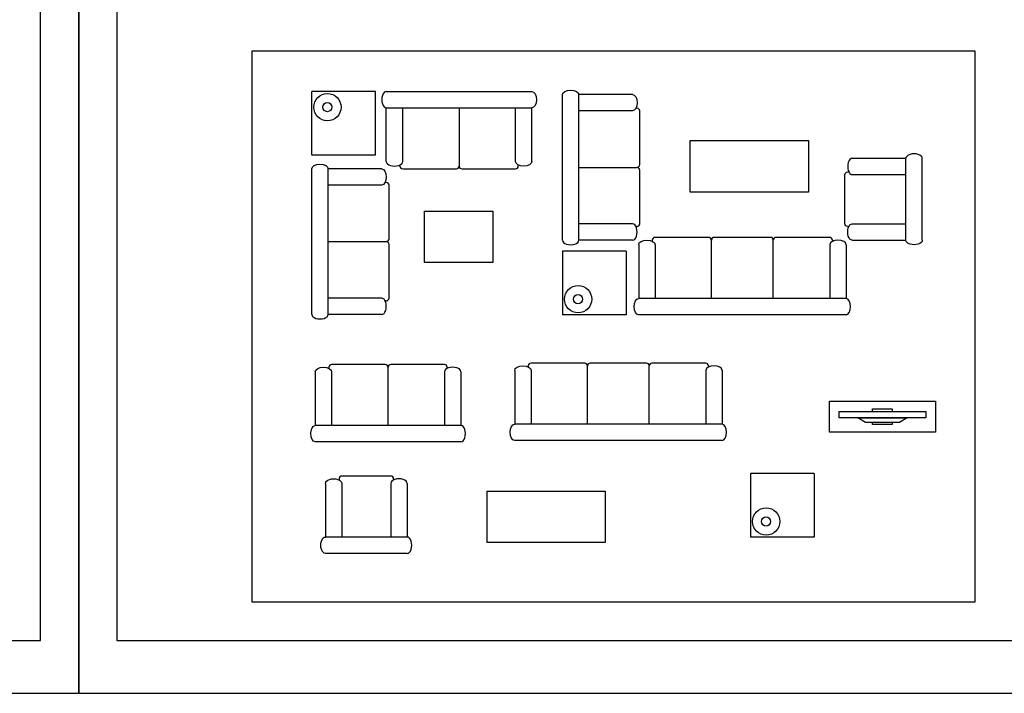
# Model space of a CAD drawing. Units: millimetres. Extents: x -43.9 to 39.1, y 0.6 to 36.9.
# Drawn here: x -1.1 to 9.8, y 0.6 to 8 of the extents above; entities that cross this region are included whole.
import ezdxf

# ---------------------------------------------------------------- set-up
doc = ezdxf.new("R2010")
doc.units = ezdxf.units.MM
doc.layers.add('ZLIMITI', color=15, linetype='Continuous', plot=False)

# ---------------------------------------------------------------- blocks, each defined once
blk = doc.blocks.new('*U11')
for p, q in [((-0.8, 0), (0.8, 0)), ((-0.8, -0.77), (-0.8, -0.18)), ((-0.8, -0.18), (0.8, -0.18)), ((-0.62, -0.77), (-0.62, -0.18)), ((0, -0.18), (0, -0.82)), ((0.62, -0.77), (0.62, -0.18)), ((0.8, -0.77), (0.8, -0.18)), ((-0.65, -0.82), (-0.65, -0.807)), ((-0.62, -0.85), (-0.03, -0.85)), ((0.03, -0.85), (0.62, -0.85)), ((0.65, -0.82), (0.65, -0.807))]:
    blk.add_line(p, q)
for centre, start, end in [((-0.62, -0.82), 180, 270), ((-0.03, -0.82), 270, 0), ((0.03, -0.82), 180, 270), ((0.62, -0.82), 270, 0)]:
    blk.add_arc(centre, 0.03, start, end)
for centre, major_axis in [((-0.8, -0.09), (0, 0.09)), ((-0.71, -0.77), (-0.09, 0))]:
    blk.add_ellipse(centre, major_axis=major_axis, ratio=0.555556, start_param=0, end_param=3.141593)
at = {"extrusion": (0, 0, -1)}
for centre, major_axis in [((0.8, -0.09), (0, -0.09)), ((0.71, -0.77), (-0.09, 0))]:
    blk.add_ellipse(centre, major_axis=major_axis, ratio=0.555556, start_param=3.141593, end_param=6.283185, dxfattribs=at)
blk = doc.blocks.new('*U17')
for p, q in [((0, -0.8), (0, 0.8)), ((0.77, 0.8), (0.18, 0.8)), ((0.18, -0.8), (0.18, 0.8)), ((0.82, 0.65), (0.807, 0.65)), ((0.77, 0.62), (0.18, 0.62)), ((0.85, 0.03), (0.85, 0.62)), ((0.18, 0), (0.82, 0)), ((0.85, -0.62), (0.85, -0.03)), ((0.77, -0.62), (0.18, -0.62)), ((0.82, -0.65), (0.807, -0.65)), ((0.77, -0.8), (0.18, -0.8))]:
    blk.add_line(p, q)
for centre, start, end in [((0.82, 0.62), 0, 90), ((0.82, 0.03), 270, 0), ((0.82, -0.03), 0, 90), ((0.82, -0.62), 270, 0)]:
    blk.add_arc(centre, 0.03, start, end)
at = {"extrusion": (0, 0, -1)}
for centre, major_axis in [((0.09, 0.8), (0.09, 0)), ((0.77, 0.71), (0, -0.09))]:
    blk.add_ellipse(centre, major_axis=major_axis, ratio=0.555556, start_param=3.141593, end_param=6.283185, dxfattribs=at)
for centre, major_axis in [((0.77, -0.71), (0, -0.09)), ((0.09, -0.8), (-0.09, 0))]:
    blk.add_ellipse(centre, major_axis=major_axis, ratio=0.555556, start_param=0, end_param=3.141593)
blk = doc.blocks.new('*U12')
for p, q in [((0.7, 0), (0, 0)), ((0, -0.7), (0, 0)), ((0.7, -0.7), (0.7, 0)), ((0.7, -0.7), (0, -0.7))]:
    blk.add_line(p, q)
for radius in [0.15, 0.05]:
    blk.add_circle((0.172, -0.172), radius)
blk = doc.blocks.new('*U14')
blk.add_lwpolyline([(0.375, 0.566), (0.375, 0), (-0.375, 0), (-0.375, 0.566)], close=True)
blk = doc.blocks.new('arredo_sogg_01')
at = {"color": 1}
for name, p in [('*U12', (0, 0)), ('*U11', (1.62, 0)), ('*U17', (0, -1.65)), ('*U14', (1.616, -1.881))]:
    blk.add_blockref(name, p, dxfattribs=at)
blk = doc.blocks.new('*U8')
for p, q in [((-0.45, 0), (0.45, 0)), ((-0.45, -0.77), (-0.45, -0.18)), ((-0.45, -0.18), (0.45, -0.18)), ((-0.27, -0.77), (-0.27, -0.18)), ((0.27, -0.77), (0.27, -0.18)), ((0.45, -0.77), (0.45, -0.18)), ((-0.3, -0.82), (-0.3, -0.807)), ((-0.27, -0.85), (0.27, -0.85)), ((0.3, -0.82), (0.3, -0.807))]:
    blk.add_line(p, q)
for centre, start, end in [((-0.27, -0.82), 180, 270), ((0.27, -0.82), 270, 0)]:
    blk.add_arc(centre, 0.03, start, end)
for centre, major_axis in [((-0.45, -0.09), (0, 0.09)), ((-0.36, -0.77), (-0.09, 0))]:
    blk.add_ellipse(centre, major_axis=major_axis, ratio=0.555556, start_param=0, end_param=3.141593)
at = {"extrusion": (0, 0, -1)}
for centre, major_axis in [((0.45, -0.09), (0, 0.09)), ((0.36, -0.77), (0.09, 0))]:
    blk.add_ellipse(centre, major_axis=major_axis, ratio=0.555556, start_param=0, end_param=3.141593, dxfattribs=at)
blk = doc.blocks.new('*U7')
for p, q in [((-1.14, 0.77), (-1.14, 0.18)), ((-0.99, 0.82), (-0.99, 0.807)), ((-0.37, 0.85), (-0.96, 0.85)), ((-0.96, 0.77), (-0.96, 0.18)), ((-0.34, 0.18), (-0.34, 0.82)), ((0.31, 0.85), (-0.31, 0.85)), ((0.34, 0.18), (0.34, 0.82)), ((0.96, 0.85), (0.37, 0.85)), ((0.96, 0.77), (0.96, 0.18)), ((0.99, 0.82), (0.99, 0.807)), ((1.14, 0.77), (1.14, 0.18)), ((1.14, 0.18), (-1.14, 0.18)), ((1.14, 0), (-1.14, 0))]:
    blk.add_line(p, q)
for centre, start, end in [((-0.96, 0.82), 90, 180), ((-0.37, 0.82), 0, 90), ((-0.31, 0.82), 90, 180), ((0.31, 0.82), 360, 90), ((0.37, 0.82), 90, 180), ((0.96, 0.82), 0, 90)]:
    blk.add_arc(centre, 0.03, start, end)
at = {"extrusion": (0, 0, -1)}
for centre, major_axis in [((-1.05, 0.77), (0.09, 0)), ((-1.14, 0.09), (0, 0.09))]:
    blk.add_ellipse(centre, major_axis=major_axis, ratio=0.555556, start_param=3.141593, end_param=6.283185, dxfattribs=at)
for centre, major_axis in [((1.05, 0.77), (-0.09, 0)), ((1.14, 0.09), (0, 0.09))]:
    blk.add_ellipse(centre, major_axis=major_axis, ratio=0.555556, start_param=3.141593, end_param=6.283185)
blk = doc.blocks.new('*U13')
blk.add_lwpolyline([(0.65, 0.566), (0.65, 0), (-0.65, 0), (-0.65, 0.566)], close=True)
blk = doc.blocks.new('arredo_sogg_tav_no')
for p, q in [((0, 0.7), (0, 0)), ((0.7, 0.7), (0, 0.7)), ((0.7, 0.7), (0.7, 0)), ((0.7, 0), (0, 0))]:
    blk.add_line(p, q)
for radius in [0.15, 0.05]:
    blk.add_circle((0.172, 0.172), radius)
blk = doc.blocks.new('arredo_sogg_02')
at = {"color": 1}
for name, p in [('*U17', (0, 1.62)), ('*U13', (2.055, 1.348)), ('*U7', (1.978, 0)), ('arredo_sogg_tav_no', (0, 0))]:
    blk.add_blockref(name, p, dxfattribs=at)
at = {"xscale": -1, "rotation": 270}
blk.add_blockref('*U8', (3.956, 1.27), dxfattribs=at)
blk = doc.blocks.new('arredo_sogg_divano_2p')
for p, q in [((-0.8, 0.77), (-0.8, 0.18)), ((-0.65, 0.82), (-0.65, 0.807)), ((-0.03, 0.85), (-0.62, 0.85)), ((-0.62, 0.77), (-0.62, 0.18)), ((0, 0.18), (0, 0.82)), ((0.62, 0.85), (0.03, 0.85)), ((0.62, 0.77), (0.62, 0.18)), ((0.65, 0.82), (0.65, 0.807)), ((0.8, 0.77), (0.8, 0.18)), ((0.8, 0.18), (-0.8, 0.18)), ((0.8, 0), (-0.8, 0))]:
    blk.add_line(p, q)
for centre, start, end in [((-0.62, 0.82), 90, 180), ((-0.03, 0.82), 0, 90), ((0.03, 0.82), 90, 180), ((0.62, 0.82), 0, 90)]:
    blk.add_arc(centre, 0.03, start, end)
at = {"extrusion": (0, 0, -1)}
for centre, major_axis in [((-0.71, 0.77), (0.09, 0)), ((-0.8, 0.09), (0, 0.09))]:
    blk.add_ellipse(centre, major_axis=major_axis, ratio=0.555556, start_param=3.141593, end_param=6.283185, dxfattribs=at)
for centre, major_axis in [((0.71, 0.77), (0.09, 0)), ((0.8, 0.09), (0, -0.09))]:
    blk.add_ellipse(centre, major_axis=major_axis, ratio=0.555556, start_param=0, end_param=3.141593)
blk = doc.blocks.new('arredo_sogg_divano_3p')
for p, q in [((-1.14, 0.77), (-1.14, 0.18)), ((-0.99, 0.82), (-0.99, 0.807)), ((-0.37, 0.85), (-0.96, 0.85)), ((-0.96, 0.77), (-0.96, 0.18)), ((-0.34, 0.18), (-0.34, 0.82)), ((0.31, 0.85), (-0.31, 0.85)), ((0.34, 0.18), (0.34, 0.82)), ((0.96, 0.85), (0.37, 0.85)), ((0.96, 0.77), (0.96, 0.18)), ((0.99, 0.82), (0.99, 0.807)), ((1.14, 0.77), (1.14, 0.18)), ((1.14, 0.18), (-1.14, 0.18)), ((1.14, 0), (-1.14, 0))]:
    blk.add_line(p, q)
for centre, start, end in [((-0.96, 0.82), 90, 180), ((-0.37, 0.82), 0, 90), ((-0.31, 0.82), 90, 180), ((0.31, 0.82), 360, 90), ((0.37, 0.82), 90, 180), ((0.96, 0.82), 0, 90)]:
    blk.add_arc(centre, 0.03, start, end)
at = {"extrusion": (0, 0, -1)}
for centre, major_axis in [((-1.05, 0.77), (0.09, 0)), ((-1.14, 0.09), (0, 0.09))]:
    blk.add_ellipse(centre, major_axis=major_axis, ratio=0.555556, start_param=3.141593, end_param=6.283185, dxfattribs=at)
for centre, major_axis in [((1.05, 0.77), (-0.09, 0)), ((1.14, 0.09), (0, 0.09))]:
    blk.add_ellipse(centre, major_axis=major_axis, ratio=0.555556, start_param=3.141593, end_param=6.283185)
blk = doc.blocks.new('arredo_sogg_poltrona')
for p, q in [((-0.45, 0.77), (-0.45, 0.18)), ((-0.3, 0.82), (-0.3, 0.807)), ((0.27, 0.85), (-0.27, 0.85)), ((-0.27, 0.77), (-0.27, 0.18)), ((0.27, 0.77), (0.27, 0.18)), ((0.3, 0.82), (0.3, 0.807)), ((0.45, 0.77), (0.45, 0.18)), ((0.45, 0.18), (-0.45, 0.18)), ((0.45, 0), (-0.45, 0))]:
    blk.add_line(p, q)
for centre, start, end in [((-0.27, 0.82), 90, 180), ((0.27, 0.82), 0, 90)]:
    blk.add_arc(centre, 0.03, start, end)
at = {"extrusion": (0, 0, -1)}
for centre, major_axis in [((-0.36, 0.77), (-0.09, 0)), ((-0.45, 0.09), (0, -0.09))]:
    blk.add_ellipse(centre, major_axis=major_axis, ratio=0.555556, start_param=0, end_param=3.141593, dxfattribs=at)
for centre, major_axis in [((0.36, 0.77), (0.09, 0)), ((0.45, 0.09), (0, -0.09))]:
    blk.add_ellipse(centre, major_axis=major_axis, ratio=0.555556, start_param=0, end_param=3.141593)
blk = doc.blocks.new('arredo_sogg_tav')
blk.add_lwpolyline([(0.65, 0.566), (0.65, 0), (-0.65, 0), (-0.65, 0.566)], close=True)
blk = doc.blocks.new('A4Sc100')
at = {"layer": 'ZLIMITI'}
for points in [[(21, 29.7), (0, 29.7), (0, 0), (21, 0)], [(0.4195, 0.582), (20.5805, 0.582), (20.5805, 29.118), (0.4195, 29.118)]]:
    blk.add_lwpolyline(points, close=True, dxfattribs=at)
blk = doc.blocks.new('*U213')
blk.add_lwpolyline([(-0.581, -0.083), (-0.581, 0.257), (0.582, 0.257), (0.582, -0.083)], close=True)
at = {"flags": 128}
for points in [[(-0.477, 0.074), (-0.477, 0.142), (0.477, 0.142), (0.477, 0.074)], [(-0.186, 0.02), (-0.272, 0.074), (0.272, 0.074), (0.186, 0.02)]]:
    blk.add_lwpolyline(points, close=True, dxfattribs=at)
for points in [[(-0.108, 0.142), (-0.108, 0.173), (0.108, 0.173), (0.108, 0.142)], [(0.108, 0.02), (0.108, 0), (-0.108, 0), (-0.108, 0.02)]]:
    blk.add_lwpolyline(points, dxfattribs=at)

msp = doc.modelspace()

# ---------------------------------------------------------------- linework, layer by layer
at = {"layer": 'ZLIMITI'}
msp.add_lwpolyline([(1.488, 7.643), (9.432, 7.643), (9.432, 1.582), (1.488, 1.582)], close=True, dxfattribs=at)

# ---------------------------------------------------------------- block references
for p in [(-21.419, 0.582), (-0.419, 0.582)]:
    msp.add_blockref('A4Sc100', p)
for name, p in [('arredo_sogg_01', (2.143, 7.195)), ('arredo_sogg_02', (4.899, 4.741)), ('arredo_sogg_divano_2p', (2.982, 3.345)), ('arredo_sogg_divano_3p', (5.514, 3.36)), ('*U213', (8.417, 3.536)), ('arredo_sogg_poltrona', (2.743, 2.119)), ('arredo_sogg_tav_no', (6.966, 2.298)), ('arredo_sogg_tav', (4.72, 2.238))]:
    msp.add_blockref(name, p, dxfattribs=at)

doc.saveas('drawing.dxf')
